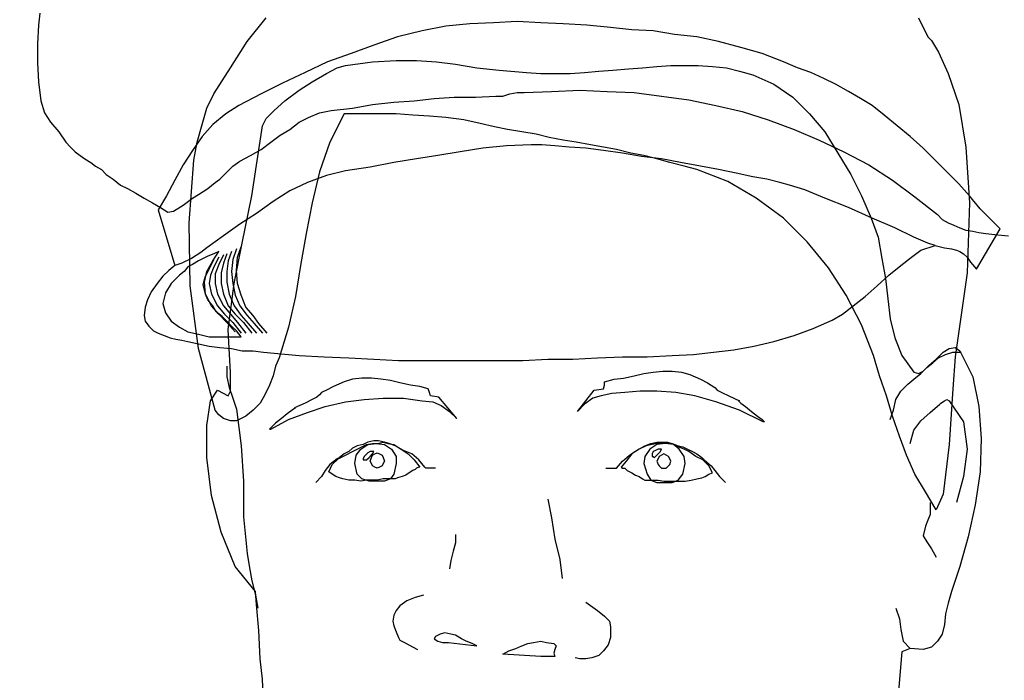
# Model space of a CAD drawing. Units: inches. Extents: x 70651 to 145278, y 52389 to 89301.
# Drawn here: x 85514 to 85737, y 69396 to 69546 of the extents above; entities that cross this region are included whole.
import ezdxf

# ---------------------------------------------------------------- set-up
doc = ezdxf.new("R2010")
doc.units = ezdxf.units.IN
doc.header["$MEASUREMENT"] = 0
for name, color, linetype in [('0-Frame', 142, 'Continuous'), ('DIEN HOA', 111, 'Continuous'), ('DIENHOA', 3, 'Continuous')]:
    doc.layers.add(name, color=color, linetype=linetype)
doc.styles.add('HELVECONDENSE', font='txt')

# ---------------------------------------------------------------- blocks, each defined once
blk = doc.blocks.new('n30')
at = {"layer": 'DIENHOA'}
for p, q in [((-54.04, 1762.18), (-54.32, 1759.49)), ((-7.08, 1755.74), (-2.79, 1761.11)), ((145.05, 1761.11), (147.19, 1756.81)), ((-54.32, 1759.49), (-54.58, 1755.21)), ((32.62, 1758.15), (27, 1756.81)), ((37.99, 1759.23), (32.62, 1758.15)), ((43.36, 1759.77), (37.99, 1759.23)), ((48.73, 1760.03), (43.36, 1759.77)), ((54.09, 1760.3), (48.73, 1760.03)), ((59.46, 1760.03), (54.09, 1760.3)), ((64.56, 1759.77), (59.46, 1760.03)), ((69.92, 1759.49), (64.56, 1759.77)), ((75.29, 1758.96), (69.92, 1759.49)), ((80.12, 1758.42), (75.29, 1758.96)), ((84.95, 1758.15), (80.12, 1758.42)), ((89.78, 1757.35), (84.95, 1758.15)), ((27, 1756.81), (21.62, 1754.93)), ((94.86, 1756.81), (89.78, 1757.35)), ((99.7, 1755.74), (94.86, 1756.81)), ((147.19, 1756.81), (148, 1756.01)), ((148, 1756.01), (149.61, 1753.33)), ((-54.58, 1755.21), (-54.58, 1750.91)), ((-10.84, 1749.83), (-7.08, 1755.74)), ((21.62, 1754.93), (16.53, 1753.05)), ((104.79, 1754.39), (99.7, 1755.74)), ((109.63, 1753.05), (104.79, 1754.39)), ((16.53, 1753.05), (11.16, 1751.17)), ((21.36, 1751.17), (26.72, 1751.45)), ((26.72, 1751.45), (31.28, 1751.45)), ((31.28, 1751.45), (35.84, 1751.17)), ((114.45, 1751.17), (109.63, 1753.05)), ((149.61, 1753.33), (151.75, 1748.49)), ((-54.58, 1750.91), (-54.32, 1746.61)), ((-14.6, 1743.93), (-10.84, 1749.83)), ((11.16, 1751.17), (6.07, 1748.77)), ((10.89, 1748.49), (13.31, 1749.83)), ((13.31, 1749.83), (15.19, 1750.37)), ((15.19, 1750.37), (21.36, 1751.17)), ((35.84, 1751.17), (40.14, 1750.65)), ((40.14, 1750.65), (44.97, 1749.83)), ((44.97, 1749.83), (50.07, 1749.3)), ((50.07, 1749.3), (56.24, 1748.77)), ((72.6, 1749.03), (75.82, 1749.3)), ((75.82, 1749.3), (79.32, 1749.57)), ((79.32, 1749.57), (82.53, 1749.83)), ((82.53, 1749.83), (85.75, 1750.11)), ((85.75, 1750.11), (88.97, 1750.37)), ((88.97, 1750.37), (92.19, 1750.37)), ((92.19, 1750.37), (95.14, 1750.37)), ((95.14, 1750.37), (98.36, 1750.11)), ((98.36, 1750.11), (101.58, 1749.83)), ((101.58, 1749.83), (104.53, 1749.03)), ((117.67, 1749.83), (114.45, 1751.17)), ((120.63, 1748.77), (117.67, 1749.83)), ((6.07, 1748.77), (0.96, 1746.35)), ((7.67, 1746.61), (10.89, 1748.49)), ((56.24, 1748.77), (59.46, 1748.49)), ((59.46, 1748.49), (62.68, 1748.49)), ((62.68, 1748.49), (66.16, 1748.49)), ((66.16, 1748.49), (69.38, 1748.77)), ((69.38, 1748.77), (72.6, 1749.03)), ((104.53, 1749.03), (107.48, 1748.23)), ((107.48, 1748.23), (112.31, 1746.08)), ((123.58, 1747.42), (120.63, 1748.77)), ((126.26, 1746.08), (123.58, 1747.42)), ((151.75, 1748.49), (154.17, 1741.52)), ((-54.32, 1746.61), (-53.78, 1742.32)), ((0.96, 1746.35), (-3.87, 1743.93)), ((1.5, 1742.32), (4.72, 1744.74)), ((4.72, 1744.74), (7.67, 1746.61)), ((61.87, 1744.47), (68.32, 1744.74)), ((68.32, 1744.74), (74.48, 1744.47)), ((112.31, 1746.08), (116.61, 1743.13)), ((129.22, 1744.47), (126.26, 1746.08)), ((-16.21, 1740.71), (-14.6, 1743.93)), ((-3.87, 1743.93), (-8.96, 1741.25)), ((30.74, 1742.32), (35.31, 1742.86)), ((35.31, 1742.86), (39.87, 1743.13)), ((39.87, 1743.13), (44.7, 1743.13)), ((44.7, 1743.13), (49.27, 1743.4)), ((49.27, 1743.4), (50.87, 1743.4)), ((50.87, 1743.4), (52.49, 1743.93)), ((52.49, 1743.93), (54.09, 1744.2)), ((54.09, 1744.2), (55.7, 1744.2)), ((55.7, 1744.2), (61.87, 1744.47)), ((74.48, 1744.47), (80.66, 1744.2)), ((80.66, 1744.2), (86.83, 1743.4)), ((86.83, 1743.4), (93, 1742.59)), ((93, 1742.59), (99.16, 1741.25)), ((116.61, 1743.13), (120.36, 1739.37)), ((131.9, 1742.86), (129.22, 1744.47)), ((134.58, 1741.25), (131.9, 1742.86)), ((-53.78, 1742.32), (-52.98, 1739.64)), ((-17.28, 1736.96), (-16.21, 1740.71)), ((-8.96, 1741.25), (-11.92, 1739.37)), ((-0.92, 1740.18), (1.5, 1742.32)), ((11.97, 1740.18), (16.79, 1740.71)), ((16.79, 1740.71), (21.36, 1741.52)), ((21.36, 1741.52), (26.18, 1742.05)), ((26.18, 1742.05), (30.74, 1742.32)), ((99.16, 1741.25), (105.07, 1739.91)), ((137.26, 1739.1), (134.58, 1741.25)), ((154.17, 1741.52), (155.77, 1731.86)), ((-52.98, 1739.64), (-51.63, 1737.5)), ((-11.92, 1739.37), (-14.86, 1736.96)), ((-3.6, 1736.69), (-2.79, 1738.3)), ((-2.79, 1738.3), (-0.92, 1740.18)), ((4.72, 1737.5), (6.87, 1738.56)), ((6.87, 1738.56), (9.29, 1739.64)), ((9.29, 1739.64), (11.97, 1740.18)), ((14.91, 1739.37), (11.69, 1732.94)), ((18.94, 1739.37), (14.91, 1739.37)), ((22.7, 1739.37), (18.94, 1739.37)), ((26.72, 1739.37), (22.7, 1739.37)), ((30.48, 1739.1), (26.72, 1739.37)), ((34.24, 1738.84), (30.48, 1739.1)), ((37.99, 1738.56), (34.24, 1738.84)), ((42.02, 1738.03), (37.99, 1738.56)), ((45.77, 1737.22), (42.02, 1738.03)), ((105.07, 1739.91), (110.97, 1738.03)), ((110.97, 1738.03), (116.87, 1735.88)), ((120.36, 1739.37), (123.85, 1735.34)), ((140.22, 1736.69), (137.26, 1739.1)), ((-51.63, 1737.5), (-49.76, 1735.34)), ((-18.36, 1732.94), (-17.28, 1736.96)), ((-14.86, 1736.96), (-17.28, 1734.28)), ((-6.02, 1720.86), (-3.6, 1736.69)), ((0.43, 1734.54), (2.57, 1735.88)), ((2.57, 1735.88), (4.72, 1737.5)), ((48.99, 1736.42), (45.77, 1737.22)), ((51.95, 1735.88), (48.99, 1736.42)), ((55.17, 1735.34), (51.95, 1735.88)), ((116.87, 1735.88), (122.51, 1733.46)), ((143.17, 1734.28), (140.22, 1736.69)), ((-49.76, 1735.34), (-48.14, 1732.94)), ((-17.28, 1734.28), (-19.43, 1731.06)), ((-1.72, 1732.94), (0.43, 1734.54)), ((58.39, 1734.81), (55.17, 1735.34)), ((61.34, 1734), (58.39, 1734.81)), ((64.56, 1733.46), (61.34, 1734)), ((123.85, 1735.34), (126.8, 1730.52)), ((146.12, 1731.58), (143.17, 1734.28)), ((-48.14, 1732.94), (-47.07, 1731.86)), ((-47.07, 1731.86), (-46, 1730.78)), ((-19.16, 1728.9), (-18.36, 1732.94)), ((-6.28, 1729.98), (-3.87, 1731.32)), ((-3.87, 1731.32), (-1.72, 1732.94)), ((11.69, 1732.94), (9.29, 1726.22)), ((46.31, 1731.58), (41.21, 1730.78)), ((51.67, 1732.12), (46.31, 1731.58)), ((57.31, 1732.4), (51.67, 1732.12)), ((59.73, 1732.4), (57.31, 1732.4)), ((62.68, 1732.12), (59.73, 1732.4)), ((65.9, 1731.86), (62.68, 1732.12)), ((67.51, 1732.94), (64.56, 1733.46)), ((69.66, 1731.58), (65.9, 1731.86)), ((70.72, 1732.4), (67.51, 1732.94)), ((73.68, 1731.06), (69.66, 1731.58)), ((73.68, 1731.86), (70.72, 1732.4)), ((76.63, 1731.32), (73.68, 1731.86)), ((79.85, 1730.52), (76.63, 1731.32)), ((122.51, 1733.46), (128.14, 1730.78)), ((148.8, 1728.9), (146.12, 1731.58)), ((155.77, 1731.86), (156.59, 1719.25)), ((-46, 1730.78), (-44.92, 1729.98)), ((-44.92, 1729.98), (-43.85, 1729.18)), ((-43.85, 1729.18), (-42.51, 1728.37)), ((-19.43, 1731.06), (-21.58, 1727.84)), ((-8.7, 1728.64), (-6.28, 1729.98)), ((31.28, 1729.18), (26.18, 1728.37)), ((36.12, 1729.98), (31.28, 1729.18)), ((41.21, 1730.78), (36.12, 1729.98)), ((77.97, 1730.52), (73.68, 1731.06)), ((82.27, 1729.72), (77.97, 1730.52)), ((82.8, 1729.98), (79.85, 1730.52)), ((86.83, 1729.18), (82.27, 1729.72)), ((85.75, 1729.18), (82.8, 1729.98)), ((88.71, 1728.37), (85.75, 1729.18)), ((91.13, 1728.37), (86.83, 1729.18)), ((126.8, 1730.52), (129.75, 1725.68)), ((128.14, 1730.78), (133.78, 1727.84)), ((-42.51, 1728.37), (-41.43, 1727.56)), ((-41.43, 1727.56), (-40.09, 1726.76)), ((-21.58, 1727.84), (-23.45, 1724.34)), ((-20.24, 1714.69), (-19.16, 1728.9)), ((-11.38, 1726.49), (-10.3, 1727.56)), ((-10.3, 1727.56), (-8.7, 1728.64)), ((20.82, 1727.3), (15.19, 1726.49)), ((26.18, 1728.37), (20.82, 1727.3)), ((91.93, 1727.56), (88.71, 1728.37)), ((95.68, 1727.56), (91.13, 1728.37)), ((94.86, 1726.76), (91.93, 1727.56)), ((99.7, 1726.76), (95.68, 1727.56)), ((133.78, 1727.84), (139.14, 1724.34)), ((151.49, 1726.22), (148.8, 1728.9)), ((-40.09, 1726.76), (-39.02, 1725.68)), ((-39.02, 1725.68), (-37.41, 1724.62)), ((-37.41, 1724.62), (-35.79, 1723.27)), ((-14.34, 1723.81), (-13.26, 1724.62)), ((-13.26, 1724.62), (-12.18, 1725.68)), ((-12.18, 1725.68), (-11.38, 1726.49)), ((10.89, 1725.42), (6.59, 1723.81)), ((9.29, 1726.22), (7.67, 1719.25)), ((15.19, 1726.49), (10.89, 1725.42)), ((101.84, 1724.08), (94.86, 1726.76)), ((103.72, 1725.96), (99.7, 1726.76)), ((107.48, 1725.15), (103.72, 1725.96)), ((110.7, 1724.62), (107.48, 1725.15)), ((113.65, 1723.81), (110.7, 1724.62)), ((129.75, 1725.68), (132.16, 1720.86)), ((154.17, 1723.54), (151.49, 1726.22)), ((-35.79, 1723.27), (-34.19, 1722.47)), ((-34.19, 1722.47), (-32.31, 1721.39)), ((-23.45, 1724.34), (-25.33, 1720.86)), ((-18.09, 1721.12), (-15.94, 1722.47)), ((-15.94, 1722.47), (-14.34, 1723.81)), ((6.59, 1723.81), (2.57, 1721.93)), ((108.29, 1720.32), (101.84, 1724.08)), ((115.79, 1723.27), (113.65, 1723.81)), ((119.29, 1722.2), (115.79, 1723.27)), ((139.14, 1724.34), (144.24, 1720.59)), ((156.59, 1720.86), (154.17, 1723.54)), ((-32.31, 1721.39), (-30.43, 1720.32)), ((-30.43, 1720.32), (-28.55, 1719.25)), ((-25.33, 1720.86), (-27.21, 1717.63)), ((-21.58, 1718.71), (-19.43, 1720.32)), ((-19.43, 1720.32), (-18.09, 1721.12)), ((-8.16, 1710.13), (-6.02, 1720.86)), ((2.57, 1721.93), (-1.18, 1719.51)), ((114.45, 1715.76), (108.29, 1720.32)), ((123.85, 1720.32), (119.29, 1722.2)), ((129.22, 1718.17), (123.85, 1720.32)), ((132.16, 1720.86), (134.32, 1715.76)), ((144.24, 1720.59), (149.34, 1716.57)), ((159, 1717.91), (156.59, 1720.86)), ((-28.55, 1719.25), (-26.67, 1718.17)), ((-26.67, 1718.17), (-25.07, 1717.1)), ((-23.72, 1717.37), (-21.58, 1718.71)), ((-1.18, 1719.51), (-4.94, 1716.83)), ((7.67, 1719.25), (6.33, 1712.27)), ((134.58, 1715.76), (129.22, 1718.17)), ((156.59, 1719.25), (156.05, 1703.41)), ((163.56, 1713.35), (159, 1717.91)), ((-27.21, 1717.63), (-23.45, 1705.03)), ((-25.07, 1717.1), (-23.72, 1717.37)), ((-4.94, 1716.83), (-8.7, 1714.41)), ((119.82, 1710.39), (114.45, 1715.76)), ((134.32, 1715.76), (135.92, 1711.47)), ((139.68, 1713.61), (134.58, 1715.76)), ((149.34, 1716.57), (150.41, 1715.49)), ((-19.97, 1700.46), (-20.24, 1714.69)), ((-8.7, 1714.41), (-12.46, 1711.73)), ((143.97, 1711.47), (139.68, 1713.61)), ((150.41, 1715.49), (151.75, 1714.69)), ((151.75, 1714.69), (153.09, 1714.15)), ((153.09, 1714.15), (154.43, 1713.61)), ((154.43, 1713.61), (155.77, 1713.07)), ((-12.46, 1711.73), (-16.21, 1709.05)), ((6.33, 1712.27), (4.99, 1705.03)), ((135.92, 1711.47), (136.72, 1706.63)), ((147.19, 1710.13), (143.97, 1711.47)), ((155.77, 1713.07), (157.39, 1712.81)), ((157.39, 1712.81), (158.73, 1712.53)), ((158.19, 1704.22), (163.56, 1713.35)), ((158.73, 1712.53), (160.34, 1712.27)), ((160.34, 1712.27), (163.02, 1712.01)), ((163.02, 1712.01), (165.44, 1711.73)), ((-16.21, 1709.05), (-17.55, 1707.97)), ((-10.04, 1701), (-8.16, 1710.13)), ((-9.24, 1706.91), (-8.43, 1709.31)), ((124.65, 1704.49), (119.82, 1710.39)), ((145.58, 1708.51), (148.8, 1709.59)), ((148.8, 1709.59), (147.19, 1710.13)), ((148.8, 1709.59), (150.95, 1709.05)), ((150.95, 1709.05), (152.55, 1708.79)), ((-17.55, 1707.97), (-19.7, 1706.63)), ((-15.94, 1707.17), (-17.02, 1706.63)), ((-14.6, 1707.71), (-15.94, 1707.17)), ((-14.86, 1706.1), (-13.52, 1708.25)), ((-13.52, 1708.25), (-14.6, 1707.71)), ((-13.52, 1706.91), (-14.6, 1704.75)), ((-12.46, 1707.44), (-13.52, 1705.29)), ((-11.64, 1707.71), (-12.46, 1705.56)), ((-10.58, 1708.25), (-11.38, 1706.1)), ((-9.5, 1708.79), (-10.3, 1706.37)), ((-9.5, 1703.95), (-9.24, 1706.91)), ((141.02, 1705.03), (143.44, 1706.91)), ((143.44, 1706.91), (145.58, 1708.51)), ((152.55, 1708.79), (153.63, 1708.51)), ((153.63, 1708.51), (154.43, 1708.25)), ((154.43, 1708.25), (155.25, 1707.71)), ((155.25, 1707.71), (156.05, 1706.91)), ((156.05, 1706.91), (156.85, 1705.83)), ((-23.45, 1705.03), (-24.8, 1703.95)), ((-21.84, 1705.56), (-23.45, 1705.03)), ((-19.7, 1706.63), (-21.84, 1705.56)), ((-20.5, 1704.75), (-21.31, 1703.69)), ((-19.43, 1705.29), (-20.5, 1704.75)), ((-18.09, 1706.1), (-19.43, 1705.29)), ((-17.02, 1706.63), (-18.09, 1706.1)), ((-16.21, 1703.69), (-14.86, 1706.1)), ((-15.68, 1704.22), (-14.6, 1706.37)), ((-14.6, 1704.75), (-15.4, 1702.88)), ((-13.52, 1705.29), (-14.34, 1703.15)), ((-12.46, 1705.56), (-12.99, 1703.41)), ((-11.38, 1706.1), (-11.64, 1703.69)), ((-10.3, 1706.37), (-10.58, 1703.69)), ((4.99, 1705.03), (3.91, 1698.05)), ((136.72, 1706.63), (137.54, 1702.07)), ((138.34, 1702.88), (141.02, 1705.03)), ((156.85, 1705.83), (158.19, 1704.22)), ((-26.14, 1702.61), (-27.48, 1701)), ((-24.8, 1703.95), (-26.14, 1702.61)), ((-22.38, 1702.88), (-24.26, 1701)), ((-21.31, 1703.69), (-22.38, 1702.88)), ((-17.02, 1700.73), (-16.48, 1702.61)), ((-16.74, 1701.27), (-16.21, 1703.69)), ((-16.48, 1702.61), (-15.68, 1704.22)), ((-15.4, 1702.88), (-15.68, 1701)), ((-14.34, 1703.15), (-14.34, 1701)), ((-12.99, 1703.41), (-12.99, 1701)), ((-11.64, 1703.69), (-11.64, 1701.27)), ((-10.58, 1703.69), (-10.3, 1701)), ((-9.24, 1701), (-9.5, 1703.95)), ((128.68, 1698.32), (124.65, 1704.49)), ((135.66, 1700.46), (138.34, 1702.88)), ((156.05, 1703.41), (153.37, 1684.36)), ((-27.48, 1701), (-28.83, 1699.12)), ((-24.26, 1701), (-25.6, 1698.85)), ((-18.09, 1686.24), (-19.97, 1700.46)), ((-16.48, 1698.58), (-17.02, 1700.73)), ((-16.48, 1698.58), (-16.74, 1701.27)), ((-15.68, 1701), (-15.14, 1698.58)), ((-14.34, 1701), (-13.8, 1698.58)), ((-12.99, 1701), (-12.46, 1698.58)), ((-11.64, 1701.27), (-11.12, 1698.58)), ((-11.38, 1690.54), (-10.04, 1701)), ((-10.3, 1701), (-9.77, 1698.32)), ((-8.43, 1698.32), (-9.24, 1701)), ((132.98, 1698.05), (135.66, 1700.46)), ((137.54, 1702.07), (138.07, 1697.51)), ((-28.83, 1699.12), (-29.63, 1697.24)), ((-25.6, 1698.85), (-26.14, 1696.44)), ((-15.94, 1697.24), (-16.48, 1698.58)), ((-15.14, 1695.9), (-16.48, 1698.58)), ((-15.14, 1698.58), (-13.8, 1695.9)), ((-13.8, 1698.58), (-12.46, 1695.9)), ((-12.46, 1698.58), (-11.38, 1695.9)), ((-11.12, 1698.58), (-10.04, 1695.9)), ((-9.77, 1698.32), (-8.7, 1695.9)), ((-7.36, 1695.64), (-8.43, 1698.32)), ((3.91, 1698.05), (2.31, 1691.08)), ((132.16, 1691.6), (128.68, 1698.32)), ((130.28, 1695.9), (132.98, 1698.05)), ((-30.17, 1695.64), (-30.43, 1693.76)), ((-29.63, 1697.24), (-30.17, 1695.64)), ((-26.14, 1696.44), (-25.6, 1694.29)), ((-14.86, 1695.9), (-15.94, 1697.24)), ((-13.52, 1694.02), (-15.14, 1695.9)), ((-14.06, 1694.56), (-14.86, 1695.9)), ((-13.8, 1695.9), (-12.18, 1694.02)), ((-12.46, 1695.9), (-10.84, 1694.02)), ((-11.38, 1695.9), (-9.77, 1694.02)), ((-10.04, 1695.9), (-8.43, 1693.76)), ((-8.7, 1695.9), (-7.08, 1693.76)), ((-5.74, 1693.76), (-7.36, 1695.64)), ((127.87, 1694.02), (130.28, 1695.9)), ((138.07, 1697.51), (138.6, 1692.95)), ((-30.43, 1693.76), (-30.17, 1692.42)), ((-25.6, 1694.29), (-24.26, 1692.42)), ((-12.72, 1693.48), (-14.06, 1694.56)), ((-11.64, 1692.14), (-13.52, 1694.02)), ((-11.64, 1692.42), (-12.72, 1693.48)), ((-12.18, 1694.02), (-10.3, 1692.14)), ((-10.84, 1694.02), (-9.24, 1692.14)), ((-9.77, 1694.02), (-7.9, 1692.14)), ((-8.43, 1693.76), (-6.82, 1691.88)), ((-7.08, 1693.76), (-5.48, 1691.88)), ((-4.4, 1691.88), (-5.74, 1693.76)), ((125.46, 1692.68), (127.87, 1694.02)), ((-30.17, 1692.42), (-29.36, 1691.34)), ((-29.36, 1691.34), (-28.29, 1690.26)), ((-24.26, 1692.42), (-22.38, 1691.08)), ((-10.58, 1691.34), (-11.64, 1692.42)), ((-9.77, 1690), (-11.64, 1692.14)), ((-9.5, 1690.26), (-10.58, 1691.34)), ((-10.3, 1692.14), (-8.43, 1689.74)), ((-9.24, 1692.14), (-7.36, 1689.74)), ((-7.9, 1692.14), (-6.02, 1689.74)), ((-6.82, 1691.88), (-4.94, 1689.74)), ((-5.48, 1691.88), (-3.6, 1689.74)), ((-2.53, 1689.74), (-4.4, 1691.88)), ((121.17, 1690.8), (125.46, 1692.68)), ((134.84, 1684.63), (132.16, 1691.6)), ((138.6, 1692.95), (139.68, 1688.66)), ((-28.29, 1690.26), (-27.21, 1689.74)), ((-27.21, 1689.74), (-25.87, 1689.2)), ((-25.87, 1689.2), (-24.53, 1688.66)), ((-22.38, 1691.08), (-20.5, 1690)), ((-20.5, 1690), (-18.09, 1689.46)), ((-18.09, 1689.46), (-15.68, 1688.92)), ((-15.68, 1688.92), (-13.26, 1688.92)), ((-13.26, 1688.92), (-10.84, 1688.92)), ((-11.12, 1686.24), (-11.38, 1690.54)), ((-10.84, 1688.92), (-8.43, 1688.92)), ((-8.43, 1688.92), (-9.5, 1690.26)), ((2.31, 1691.08), (0.16, 1684.1)), ((112.31, 1687.86), (116.87, 1689.2)), ((116.87, 1689.2), (121.17, 1690.8)), ((-24.53, 1688.66), (-23.19, 1688.38)), ((-23.19, 1688.38), (-21.84, 1688.12)), ((-21.84, 1688.12), (-20.5, 1687.86)), ((-20.5, 1687.86), (-18.09, 1687.32)), ((-18.09, 1687.32), (-15.68, 1686.78)), ((-15.68, 1686.78), (-13.26, 1686.51)), ((103.19, 1685.98), (107.75, 1686.78)), ((107.75, 1686.78), (112.31, 1687.86)), ((139.68, 1688.66), (141.29, 1684.63)), ((-14.34, 1672.29), (-18.09, 1686.24)), ((-13.26, 1686.51), (-10.58, 1686.24)), ((-10.84, 1680.88), (-11.12, 1686.24)), ((-10.58, 1686.24), (-8.16, 1685.7)), ((-8.16, 1685.7), (-5.74, 1685.7)), ((-5.74, 1685.7), (-3.33, 1685.44)), ((-3.33, 1685.44), (-0.92, 1685.17)), ((-0.92, 1685.17), (4.72, 1684.63)), ((4.72, 1684.63), (10.35, 1684.36)), ((83.61, 1684.36), (89.25, 1684.63)), ((89.25, 1684.63), (94.07, 1684.9)), ((94.07, 1684.9), (98.62, 1685.44)), ((98.62, 1685.44), (103.19, 1685.98)), ((136.19, 1680.07), (134.84, 1684.63)), ((141.29, 1684.63), (143.97, 1680.88)), ((149.07, 1683.83), (150.68, 1685.44)), ((149.61, 1684.1), (151.21, 1684.9)), ((150.68, 1685.44), (152.03, 1686.24)), ((151.21, 1684.9), (152.83, 1685.44)), ((152.03, 1686.24), (153.37, 1686.51)), ((152.83, 1685.44), (154.71, 1685.44)), ((153.37, 1686.51), (154.43, 1685.7)), ((154.43, 1685.7), (157.39, 1679.8)), ((-11.64, 1682.22), (-11.64, 1679.8)), ((-0.65, 1682.22), (-1.18, 1680.07)), ((0.16, 1684.1), (-0.65, 1682.22)), ((10.35, 1684.36), (15.99, 1684.1)), ((15.99, 1684.1), (21.62, 1683.83)), ((21.62, 1683.83), (27.26, 1683.56)), ((27.26, 1683.56), (32.9, 1683.56)), ((32.9, 1683.56), (38.53, 1683.56)), ((38.53, 1683.56), (44.17, 1683.56)), ((44.17, 1683.56), (49.79, 1683.56)), ((49.79, 1683.56), (55.43, 1683.56)), ((55.43, 1683.56), (61.07, 1683.83)), ((61.07, 1683.83), (66.7, 1683.83)), ((66.7, 1683.83), (72.34, 1684.1)), ((72.34, 1684.1), (77.97, 1684.36)), ((77.97, 1684.36), (83.61, 1684.36)), ((146.12, 1681.14), (147.46, 1682.48)), ((146.92, 1681.95), (148.27, 1683.02)), ((147.46, 1682.48), (149.07, 1683.83)), ((148.27, 1683.02), (149.61, 1684.1)), ((153.37, 1684.36), (152.83, 1677.12)), ((-10.84, 1676.58), (-10.84, 1680.88)), ((-1.18, 1680.07), (-1.99, 1677.92)), ((78.24, 1679.53), (80.66, 1680.07)), ((80.66, 1680.07), (82.8, 1680.61)), ((82.8, 1680.61), (84.95, 1680.88)), ((84.95, 1680.88), (87.09, 1681.14)), ((87.09, 1681.14), (89.25, 1681.14)), ((89.25, 1681.14), (91.39, 1680.88)), ((91.39, 1680.88), (93.27, 1680.34)), ((93.27, 1680.34), (95.68, 1679.27)), ((137.8, 1675.51), (136.19, 1680.07)), ((143.97, 1680.88), (145.05, 1680.61)), ((143.97, 1679.27), (145.58, 1680.61)), ((145.05, 1680.61), (146.12, 1681.14)), ((145.58, 1680.61), (146.92, 1681.95)), ((-11.64, 1679.8), (-11.12, 1677.39)), ((-1.99, 1677.92), (-3.06, 1675.78)), ((14.91, 1678.73), (12.5, 1677.65)), ((16.79, 1679.27), (14.91, 1678.73)), ((18.94, 1679.53), (16.79, 1679.27)), ((21.09, 1679.53), (18.94, 1679.53)), ((23.24, 1679.27), (21.09, 1679.53)), ((25.38, 1679), (23.24, 1679.27)), ((27.52, 1678.46), (25.38, 1679)), ((29.94, 1677.92), (27.52, 1678.46)), ((32.08, 1677.65), (29.94, 1677.92)), ((73.68, 1677.12), (73.94, 1677.92)), ((73.94, 1678.73), (76.1, 1679.27)), ((73.94, 1677.92), (73.94, 1678.73)), ((76.1, 1679.27), (78.24, 1679.53)), ((95.68, 1679.27), (97.28, 1678.46)), ((97.28, 1678.46), (98.08, 1677.92)), ((98.08, 1677.92), (98.89, 1677.39)), ((141.02, 1676.58), (142.63, 1678.19)), ((142.63, 1678.19), (143.97, 1679.27)), ((157.39, 1679.8), (158.73, 1673.09)), ((-15.4, 1674.43), (-13.8, 1676.85)), ((-13.8, 1676.85), (-11.38, 1675.51)), ((-11.38, 1675.51), (-10.84, 1676.58)), ((-11.12, 1677.39), (-10.3, 1674.97)), ((-3.06, 1675.78), (-4.14, 1673.9)), ((9.29, 1675.78), (8.75, 1675.24)), ((9.81, 1676.31), (9.29, 1675.78)), ((10.89, 1676.85), (9.81, 1676.31)), ((12.5, 1677.65), (10.89, 1676.85)), ((33.96, 1677.12), (32.08, 1677.65)), ((34.24, 1676.31), (33.96, 1677.12)), ((34.5, 1675.51), (34.24, 1676.31)), ((67.78, 1672.02), (71.54, 1676.85)), ((71.54, 1676.85), (73.68, 1677.12)), ((75.56, 1676.05), (73.14, 1675.51)), ((78.51, 1676.31), (75.56, 1676.05)), ((82, 1676.58), (78.51, 1676.31)), ((85.75, 1676.58), (82, 1676.58)), ((90.05, 1676.31), (85.75, 1676.58)), ((94.34, 1675.51), (90.05, 1676.31)), ((98.89, 1677.39), (99.43, 1676.85)), ((99.43, 1676.85), (100.5, 1676.31)), ((100.5, 1676.31), (102.11, 1675.51)), ((139.94, 1674.71), (141.02, 1676.58)), ((152.83, 1677.12), (152.03, 1664.51)), ((-16.21, 1668.81), (-15.4, 1674.43)), ((-10.3, 1674.97), (-9.5, 1672.55)), ((-4.14, 1673.9), (-5.74, 1672.29)), ((6.07, 1673.9), (3.65, 1672.83)), ((7.67, 1674.71), (6.07, 1673.9)), ((8.75, 1675.24), (7.67, 1674.71)), ((10.63, 1673.09), (15.19, 1674.17)), ((15.19, 1674.17), (19.48, 1674.71)), ((19.48, 1674.71), (23.77, 1674.97)), ((23.77, 1674.97), (28.34, 1674.97)), ((28.34, 1674.97), (32.62, 1674.43)), ((32.62, 1674.43), (35.04, 1674.17)), ((36.38, 1675.24), (34.5, 1675.51)), ((35.04, 1674.17), (36.92, 1673.37)), ((40.41, 1670.41), (36.38, 1675.24)), ((36.92, 1673.37), (38.8, 1672.02)), ((69.38, 1673.63), (67.78, 1672.02)), ((71.26, 1674.97), (69.38, 1673.63)), ((73.14, 1675.51), (71.26, 1674.97)), ((99.16, 1674.17), (94.34, 1675.51)), ((104.53, 1672.29), (99.16, 1674.17)), ((102.11, 1675.51), (104.53, 1674.43)), ((104.26, 1674.43), (104.79, 1673.9)), ((104.53, 1674.43), (104.26, 1674.43)), ((104.79, 1673.9), (105.87, 1673.09)), ((139.14, 1670.95), (137.8, 1675.51)), ((139.41, 1672.29), (139.94, 1674.71)), ((147.73, 1671.75), (149.87, 1673.63)), ((149.87, 1673.63), (150.15, 1673.9)), ((150.15, 1673.9), (150.95, 1674.43)), ((150.95, 1674.43), (151.49, 1674.71)), ((151.49, 1674.71), (152.03, 1674.43)), ((152.03, 1674.43), (155.25, 1669.61)), ((-13.52, 1671.21), (-14.34, 1672.29)), ((-12.46, 1670.41), (-13.52, 1671.21)), ((-9.5, 1672.55), (-8.43, 1664.24)), ((-5.74, 1672.29), (-7.36, 1670.95)), ((2.03, 1671.49), (0.69, 1670.41)), ((3.11, 1672.29), (2.03, 1671.49)), ((2.31, 1670.15), (6.59, 1671.75)), ((3.91, 1672.83), (3.11, 1672.29)), ((3.65, 1672.83), (3.91, 1672.83)), ((6.59, 1671.75), (10.63, 1673.09)), ((38.8, 1672.02), (40.41, 1670.41)), ((109.89, 1669.61), (104.53, 1672.29)), ((105.87, 1673.09), (107.21, 1672.02)), ((107.21, 1672.02), (108.55, 1670.95)), ((138.6, 1670.15), (139.41, 1672.29)), ((145.58, 1669.87), (147.73, 1671.75)), ((158.73, 1673.09), (159.27, 1665.85)), ((-10.84, 1669.87), (-12.46, 1670.41)), ((-9.5, 1669.87), (-10.84, 1669.87)), ((-7.36, 1670.95), (-9.5, 1669.87)), ((-1.72, 1667.99), (2.31, 1670.15)), ((-0.65, 1669.33), (-1.45, 1668.53)), ((0.69, 1670.41), (-0.65, 1669.33)), ((108.55, 1670.95), (109.63, 1670.15)), ((109.63, 1670.15), (110.17, 1669.61)), ((110.17, 1669.61), (109.89, 1669.61)), ((140.75, 1666.39), (139.14, 1670.95)), ((143.97, 1667.73), (145.58, 1669.87)), ((155.25, 1669.61), (156.05, 1663.43)), ((-16.21, 1661.55), (-16.21, 1668.81)), ((-1.45, 1668.53), (-1.99, 1667.99)), ((-1.99, 1667.99), (-1.72, 1667.99)), ((143.17, 1664.77), (143.97, 1667.73)), ((19.21, 1664.51), (17.87, 1664.24)), ((18.67, 1663.43), (20.28, 1664.51)), ((18.94, 1663.97), (20.01, 1664.51)), ((20.28, 1665.05), (19.21, 1664.51)), ((20.01, 1664.51), (21.36, 1664.77)), ((21.62, 1665.31), (20.28, 1665.05)), ((20.28, 1664.51), (22.16, 1664.77)), ((21.36, 1664.77), (22.43, 1664.77)), ((22.7, 1665.31), (21.62, 1665.31)), ((22.16, 1664.77), (24.04, 1664.51)), ((22.43, 1664.77), (23.77, 1665.05)), ((24.04, 1665.05), (22.7, 1665.31)), ((23.77, 1665.05), (24.84, 1664.77)), ((25.12, 1664.77), (24.04, 1665.05)), ((24.04, 1664.51), (25.65, 1663.43)), ((24.84, 1664.77), (26.18, 1664.51)), ((26.46, 1664.24), (25.12, 1664.77)), ((26.18, 1664.51), (27.8, 1663.43)), ((83.07, 1664.24), (84.41, 1664.77)), ((84.68, 1664.51), (83.34, 1664.24)), ((85.75, 1664.51), (84.15, 1663.43)), ((84.41, 1664.77), (85.75, 1665.05)), ((85.75, 1664.77), (84.68, 1664.51)), ((85.75, 1665.05), (86.83, 1665.05)), ((87.09, 1664.77), (85.75, 1664.77)), ((87.63, 1664.77), (85.75, 1664.51)), ((86.83, 1665.05), (88.17, 1665.05)), ((88.17, 1664.77), (87.09, 1664.77)), ((89.51, 1664.51), (87.63, 1664.77)), ((88.17, 1665.05), (89.25, 1664.77)), ((89.51, 1664.51), (88.17, 1664.77)), ((89.25, 1664.77), (90.59, 1664.24)), ((90.59, 1663.97), (89.51, 1664.51)), ((90.85, 1663.43), (89.51, 1664.51)), ((142.36, 1662.09), (140.75, 1666.39)), ((152.03, 1664.51), (150.68, 1653.24)), ((159.27, 1665.85), (159, 1658.34)), ((-8.43, 1664.24), (-7.9, 1656.19)), ((14.91, 1662.36), (13.85, 1661.55)), ((15.99, 1662.9), (14.91, 1662.36)), ((15.19, 1662.09), (16.79, 1662.9)), ((16.79, 1663.71), (15.99, 1662.9)), ((17.87, 1664.24), (16.79, 1663.71)), ((16.79, 1662.9), (17.87, 1663.43)), ((17.6, 1662.09), (18.67, 1663.43)), ((17.87, 1663.43), (18.94, 1663.97)), ((20.28, 1662.63), (19.75, 1662.09)), ((20.82, 1662.9), (20.28, 1662.63)), ((21.09, 1662.9), (20.82, 1662.9)), ((20.82, 1661.83), (21.36, 1662.36)), ((21.36, 1662.9), (21.09, 1662.9)), ((21.36, 1662.9), (21.36, 1662.9)), ((21.62, 1662.9), (21.36, 1662.9)), ((21.36, 1662.36), (21.62, 1662.9)), ((21.36, 1662.09), (21.89, 1662.36)), ((21.89, 1662.36), (22.43, 1662.63)), ((22.43, 1662.63), (22.96, 1662.36)), ((22.96, 1662.36), (23.5, 1662.09)), ((25.65, 1663.43), (26.72, 1661.83)), ((28.34, 1663.17), (26.46, 1664.24)), ((27.8, 1663.43), (29.4, 1662.36)), ((30.22, 1662.36), (28.34, 1663.17)), ((29.4, 1662.36), (30.74, 1661.02)), ((31.82, 1661.02), (30.22, 1662.36)), ((80.12, 1662.36), (78.78, 1660.75)), ((79.58, 1662.09), (81.19, 1663.17)), ((81.73, 1663.43), (80.12, 1662.36)), ((81.19, 1663.17), (83.07, 1664.24)), ((83.34, 1664.24), (81.73, 1663.43)), ((84.15, 1663.43), (83.07, 1661.83)), ((84.95, 1662.9), (84.68, 1662.36)), ((84.68, 1662.36), (84.68, 1661.83)), ((85.49, 1663.17), (84.95, 1662.9)), ((86.03, 1663.43), (85.49, 1663.17)), ((85.75, 1662.09), (86.03, 1662.36)), ((86.29, 1663.43), (86.03, 1663.43)), ((86.03, 1662.36), (86.56, 1662.9)), ((86.56, 1663.43), (86.29, 1663.43)), ((86.56, 1663.43), (86.56, 1663.43)), ((86.83, 1663.43), (86.56, 1663.43)), ((86.56, 1662.9), (86.83, 1663.43)), ((87.37, 1662.36), (86.83, 1662.09)), ((87.91, 1662.09), (87.37, 1662.36)), ((90.59, 1664.24), (91.65, 1663.97)), ((91.93, 1663.43), (90.59, 1663.97)), ((91.93, 1661.83), (90.85, 1663.43)), ((91.65, 1663.97), (92.73, 1663.43)), ((93, 1662.9), (91.93, 1663.43)), ((92.73, 1663.43), (93.81, 1662.9)), ((94.6, 1661.83), (93, 1662.9)), ((93.81, 1662.9), (94.86, 1662.36)), ((94.86, 1662.36), (95.94, 1661.55)), ((156.05, 1663.43), (155.25, 1657.26)), ((-15.14, 1652.97), (-16.21, 1661.55)), ((11.69, 1659.95), (10.63, 1658.6)), ((11.43, 1658.34), (12.23, 1659.95)), ((13.31, 1661.29), (11.69, 1659.95)), ((12.23, 1659.95), (13.57, 1661.29)), ((13.85, 1661.55), (13.31, 1661.29)), ((13.57, 1661.29), (15.19, 1662.09)), ((17.33, 1660.21), (17.6, 1662.09)), ((17.87, 1657.8), (17.33, 1660.21)), ((19.48, 1661.83), (19.21, 1661.29)), ((19.21, 1661.29), (19.21, 1661.02)), ((19.21, 1661.02), (19.48, 1661.02)), ((19.75, 1662.09), (19.48, 1661.83)), ((19.48, 1661.02), (19.75, 1661.02)), ((19.75, 1661.02), (20.01, 1661.02)), ((20.01, 1661.02), (20.55, 1661.55)), ((20.55, 1661.55), (20.82, 1661.83)), ((20.82, 1660.75), (21.09, 1661.55)), ((21.09, 1660.21), (20.82, 1660.75)), ((21.09, 1661.55), (21.36, 1662.09)), ((21.36, 1659.68), (21.09, 1660.21)), ((23.5, 1662.09), (23.77, 1661.55)), ((23.77, 1660.21), (23.5, 1659.68)), ((23.77, 1661.55), (24.04, 1660.75)), ((24.04, 1660.75), (23.77, 1660.21)), ((26.72, 1660.21), (26.18, 1657.8)), ((26.72, 1661.83), (26.72, 1660.21)), ((30.74, 1661.02), (32.08, 1659.41)), ((33.16, 1659.41), (31.82, 1661.02)), ((76.63, 1659.14), (77.97, 1660.75)), ((78.78, 1660.75), (77.7, 1659.41)), ((77.97, 1660.75), (79.58, 1662.09)), ((83.07, 1661.83), (82.8, 1660.21)), ((82.8, 1660.21), (83.61, 1657.8)), ((84.68, 1661.83), (84.95, 1661.83)), ((84.68, 1661.83), (84.68, 1661.83)), ((84.95, 1661.83), (85.22, 1661.55)), ((85.22, 1661.55), (85.75, 1662.09)), ((85.22, 1661.55), (85.22, 1661.55)), ((86.03, 1661.29), (85.75, 1660.75)), ((85.75, 1660.75), (86.03, 1659.95)), ((86.29, 1661.83), (86.03, 1661.29)), ((86.03, 1659.95), (86.29, 1659.68)), ((86.83, 1662.09), (86.29, 1661.83)), ((88.43, 1661.83), (87.91, 1662.09)), ((88.71, 1661.29), (88.43, 1661.83)), ((88.43, 1659.68), (88.71, 1659.95)), ((88.97, 1660.75), (88.71, 1661.29)), ((88.71, 1659.95), (88.97, 1660.75)), ((91.65, 1657.8), (92.19, 1660.21)), ((92.19, 1660.21), (91.93, 1661.83)), ((96.21, 1661.02), (94.6, 1661.83)), ((95.94, 1661.55), (96.48, 1661.02)), ((97.55, 1659.68), (96.21, 1661.02)), ((96.48, 1661.02), (98.08, 1659.68)), ((144.24, 1657.8), (142.36, 1662.09)), ((10.63, 1658.6), (9.81, 1657.26)), ((12.23, 1657.8), (11.43, 1658.34)), ((13.03, 1657.26), (12.23, 1657.8)), ((18.94, 1656.72), (17.87, 1657.8)), ((21.89, 1659.41), (21.36, 1659.68)), ((22.43, 1659.14), (21.89, 1659.41)), ((22.96, 1659.41), (22.43, 1659.14)), ((23.5, 1659.68), (22.96, 1659.41)), ((26.18, 1657.8), (25.38, 1656.72)), ((29.68, 1658.07), (28.86, 1657.53)), ((30.48, 1658.6), (29.68, 1658.07)), ((31.02, 1658.87), (30.48, 1658.6)), ((31.28, 1659.14), (31.02, 1658.87)), ((31.82, 1659.41), (31.28, 1659.14)), ((32.08, 1659.41), (31.82, 1659.41)), ((33.43, 1659.14), (33.16, 1659.41)), ((34.24, 1659.14), (33.43, 1659.14)), ((34.77, 1659.14), (34.24, 1659.14)), ((35.58, 1659.14), (34.77, 1659.14)), ((74.22, 1659.14), (74.76, 1659.14)), ((74.76, 1659.14), (75.56, 1659.14)), ((75.56, 1659.14), (76.1, 1659.14)), ((76.1, 1659.14), (76.63, 1659.14)), ((77.7, 1659.41), (77.97, 1659.14)), ((77.97, 1659.14), (78.51, 1659.14)), ((78.51, 1659.14), (78.78, 1658.87)), ((78.78, 1658.87), (79.05, 1658.6)), ((79.05, 1658.6), (80.12, 1658.07)), ((80.12, 1658.07), (80.92, 1657.53)), ((83.61, 1657.8), (84.41, 1656.46)), ((86.29, 1659.68), (86.83, 1659.14)), ((86.83, 1659.14), (87.37, 1659.14)), ((87.37, 1659.14), (87.91, 1659.14)), ((87.91, 1659.14), (88.43, 1659.68)), ((90.59, 1656.46), (91.65, 1657.8)), ((96.74, 1657.26), (97.55, 1657.8)), ((98.36, 1658.07), (97.55, 1659.68)), ((97.55, 1657.8), (98.36, 1658.07)), ((98.08, 1659.68), (98.89, 1658.6)), ((98.89, 1658.6), (99.96, 1657.26)), ((146.65, 1653.78), (144.24, 1657.8)), ((159, 1658.34), (157.93, 1650.82)), ((-7.9, 1656.19), (-7.9, 1648.14)), ((9.81, 1657.26), (8.47, 1655.92)), ((13.85, 1657), (13.03, 1657.26)), ((14.65, 1656.72), (13.85, 1657)), ((15.99, 1656.46), (14.65, 1656.72)), ((17.33, 1656.46), (15.99, 1656.46)), ((18.67, 1656.19), (17.33, 1656.46)), ((20.01, 1656.46), (18.67, 1656.19)), ((20.55, 1656.19), (18.94, 1656.72)), ((21.09, 1656.46), (20.01, 1656.46)), ((22.43, 1656.19), (20.55, 1656.19)), ((22.43, 1656.46), (21.09, 1656.46)), ((23.77, 1656.72), (22.43, 1656.46)), ((24.04, 1656.19), (22.43, 1656.19)), ((25.12, 1656.72), (23.77, 1656.72)), ((25.38, 1656.72), (24.04, 1656.19)), ((25.65, 1656.72), (25.12, 1656.72)), ((26.18, 1656.72), (25.65, 1656.72)), ((26.46, 1656.72), (26.18, 1656.72)), ((27, 1657), (26.46, 1656.72)), ((28.06, 1657.26), (27, 1657)), ((28.86, 1657.53), (28.06, 1657.26)), ((80.92, 1657.53), (81.73, 1657.26)), ((81.73, 1657.26), (82.53, 1656.72)), ((82.53, 1656.72), (83.07, 1656.46)), ((83.07, 1656.46), (83.61, 1656.46)), ((83.61, 1656.46), (84.15, 1656.46)), ((84.15, 1656.46), (84.68, 1656.46)), ((84.41, 1656.46), (85.75, 1655.92)), ((84.68, 1656.46), (86.03, 1656.46)), ((85.75, 1655.92), (87.37, 1655.92)), ((86.03, 1656.46), (87.37, 1656.19)), ((87.37, 1656.19), (88.43, 1656.19)), ((87.37, 1655.92), (89.25, 1655.92)), ((88.43, 1656.19), (89.78, 1656.19)), ((89.25, 1655.92), (90.59, 1656.46)), ((89.78, 1656.19), (91.13, 1656.19)), ((91.13, 1656.19), (92.19, 1656.19)), ((92.19, 1656.19), (93.53, 1656.46)), ((93.53, 1656.46), (94.86, 1656.72)), ((94.86, 1656.72), (95.94, 1657)), ((95.94, 1657), (96.74, 1657.26)), ((99.96, 1657.26), (101.31, 1655.92)), ((155.25, 1657.26), (153.63, 1651.36)), ((149.07, 1649.74), (146.65, 1653.78)), ((150.68, 1653.24), (149.07, 1649.74)), ((-12.99, 1644.65), (-15.14, 1652.97)), ((61.07, 1652.16), (61.87, 1647.88)), ((147.73, 1651.36), (147.73, 1650.02)), ((147.73, 1650.02), (147.73, 1648.68)), ((157.93, 1650.82), (156.31, 1643.58)), ((-7.9, 1648.14), (-7.08, 1639.82)), ((61.87, 1647.88), (62.68, 1643.04)), ((147.19, 1647.34), (146.65, 1646)), ((147.73, 1648.68), (147.19, 1647.34)), ((-9.77, 1636.87), (-12.99, 1644.65)), ((146.65, 1646), (146.12, 1643.84)), ((40.14, 1642.24), (39.6, 1640.36)), ((40.14, 1644.12), (40.14, 1642.24)), ((62.68, 1643.04), (63.75, 1638.48)), ((146.12, 1643.84), (146.92, 1642.5)), ((146.92, 1642.5), (148, 1640.9)), ((156.31, 1643.58), (154.43, 1636.87)), ((39.6, 1640.36), (39.07, 1638.21)), ((148, 1640.9), (149.07, 1639.02)), ((-7.08, 1639.82), (-6.55, 1636.6)), ((39.07, 1638.21), (38.8, 1636.33)), ((63.75, 1638.48), (64.29, 1634.19)), ((-5.21, 1631.23), (-9.77, 1636.87)), ((-6.55, 1636.6), (-6.02, 1633.65)), ((154.43, 1636.87), (152.55, 1631.23)), ((-6.02, 1633.65), (-5.21, 1630.43)), ((-4.94, 1628.29), (-5.21, 1631.23)), ((152.55, 1631.23), (151.75, 1628.55)), ((-5.21, 1630.43), (-4.67, 1627.47)), ((29.14, 1629.09), (27.52, 1628.01)), ((31.02, 1629.89), (29.14, 1629.09)), ((32.9, 1630.43), (31.02, 1629.89)), ((69.66, 1628.81), (72.34, 1626.95)), ((-4.4, 1622.38), (-4.94, 1628.29)), ((26.72, 1626.95), (26.18, 1625.87)), ((27.52, 1628.01), (26.72, 1626.95)), ((72.34, 1626.95), (73.94, 1625.6)), ((139.94, 1627.47), (140.75, 1625.07)), ((151.75, 1628.55), (151.21, 1626.13)), ((26.18, 1625.87), (25.92, 1624.53)), ((25.92, 1624.53), (26.18, 1623.45)), ((73.94, 1625.6), (75.02, 1624.53)), ((75.02, 1624.53), (75.29, 1623.19)), ((140.75, 1625.07), (141.02, 1622.65)), ((151.21, 1626.13), (150.95, 1623.72)), ((-4.14, 1615.94), (-4.4, 1622.38)), ((26.18, 1623.45), (26.72, 1622.11)), ((26.72, 1622.11), (27.26, 1620.77)), ((75.29, 1623.19), (75.29, 1620.77)), ((141.02, 1622.65), (141.56, 1619.97)), ((150.95, 1623.72), (150.41, 1621.57)), ((27.26, 1620.77), (27.52, 1620.23)), ((27.52, 1620.23), (28.6, 1619.7)), ((35.58, 1621.04), (35.31, 1620.5)), ((35.58, 1621.04), (35.31, 1620.5)), ((35.31, 1620.5), (36.12, 1619.97)), ((35.31, 1620.5), (36.12, 1619.97)), ((36.65, 1621.57), (35.58, 1621.04)), ((36.65, 1621.57), (35.58, 1621.04)), ((36.12, 1619.97), (37.19, 1619.7)), ((36.12, 1619.97), (37.19, 1619.7)), ((37.72, 1621.85), (36.65, 1621.57)), ((37.72, 1621.85), (36.65, 1621.57)), ((39.07, 1621.57), (37.72, 1621.85)), ((39.07, 1621.57), (37.72, 1621.85)), ((40.14, 1621.31), (39.07, 1621.57)), ((40.14, 1621.31), (39.07, 1621.57)), ((41.48, 1620.5), (40.14, 1621.31)), ((41.48, 1620.5), (40.14, 1621.31)), ((42.55, 1619.97), (41.48, 1620.5)), ((42.55, 1619.97), (41.48, 1620.5)), ((43.89, 1619.43), (42.55, 1619.97)), ((43.89, 1619.43), (42.55, 1619.97)), ((57.85, 1619.7), (59.46, 1619.97)), ((57.85, 1619.7), (59.46, 1619.97)), ((59.46, 1619.97), (60.8, 1619.7)), ((59.46, 1619.97), (60.8, 1619.7)), ((75.29, 1620.77), (74.76, 1619.16)), ((141.56, 1619.97), (143.17, 1618.35)), ((149.34, 1619.97), (148, 1618.62)), ((150.41, 1621.57), (149.34, 1619.97)), ((28.6, 1619.7), (31.56, 1618.09)), ((37.19, 1619.7), (38.53, 1619.7)), ((37.19, 1619.7), (38.53, 1619.7)), ((38.53, 1619.7), (44.97, 1618.89)), ((44.97, 1618.89), (43.89, 1619.43)), ((44.97, 1618.89), (43.89, 1619.43)), ((50.87, 1617.01), (52.21, 1617.82)), ((50.87, 1617.01), (52.21, 1617.82)), ((52.21, 1617.82), (53.83, 1618.35)), ((52.21, 1617.82), (53.83, 1618.35)), ((53.83, 1618.35), (55.17, 1618.89)), ((53.83, 1618.35), (55.17, 1618.89)), ((55.17, 1618.89), (56.51, 1619.43)), ((55.17, 1618.89), (56.51, 1619.43)), ((56.51, 1619.43), (57.85, 1619.7)), ((56.51, 1619.43), (57.85, 1619.7)), ((60.8, 1619.7), (62.41, 1619.43)), ((60.8, 1619.7), (62.41, 1619.43)), ((62.41, 1619.43), (62.95, 1618.89)), ((62.41, 1619.43), (62.95, 1618.89)), ((62.68, 1618.09), (62.41, 1617.28)), ((62.68, 1618.09), (62.41, 1617.28)), ((62.95, 1618.89), (62.68, 1618.09)), ((62.95, 1618.89), (62.68, 1618.09)), ((73.68, 1617.82), (72.6, 1616.74)), ((74.76, 1619.16), (73.68, 1617.82)), ((141.29, 1617.55), (140.22, 1605.48)), ((143.17, 1618.35), (141.29, 1617.55)), ((146.12, 1618.09), (143.17, 1618.35)), ((148, 1618.62), (146.12, 1618.09)), ((-3.6, 1611.38), (-4.14, 1615.94)), ((59.46, 1616.48), (50.87, 1617.01)), ((60.26, 1616.48), (59.46, 1616.48)), ((60.26, 1616.48), (59.46, 1616.48)), ((61.07, 1616.48), (60.26, 1616.48)), ((61.07, 1616.48), (60.26, 1616.48)), ((61.87, 1616.48), (61.07, 1616.48)), ((61.87, 1616.48), (61.07, 1616.48)), ((62.68, 1616.48), (61.87, 1616.48)), ((62.68, 1616.48), (61.87, 1616.48)), ((62.41, 1617.28), (62.68, 1616.48)), ((62.41, 1617.28), (62.68, 1616.48)), ((68.32, 1615.94), (67.24, 1616.21)), ((69.66, 1615.94), (68.32, 1615.94)), ((71, 1616.21), (69.66, 1615.94)), ((72.6, 1616.74), (71, 1616.21)), ((-3.06, 1597.42), (-3.6, 1611.38))]:
    blk.add_line(p, q, dxfattribs=at)

msp = doc.modelspace()

# ---------------------------------------------------------------- block references
at = {"layer": 'DIEN HOA', "linetype": 'Continuous'}
msp.add_blockref('n30', (85572.76, 67785.07), dxfattribs=at)

# ---------------------------------------------------------------- texts
at = {"layer": '0-Frame', "color": 250, "style": 'HELVECONDENSE'}
msp.add_text('tv-kosova.weebly.com', height=5120, dxfattribs=at).set_placement((72585.56, 69161.09))

doc.saveas('drawing.dxf')
